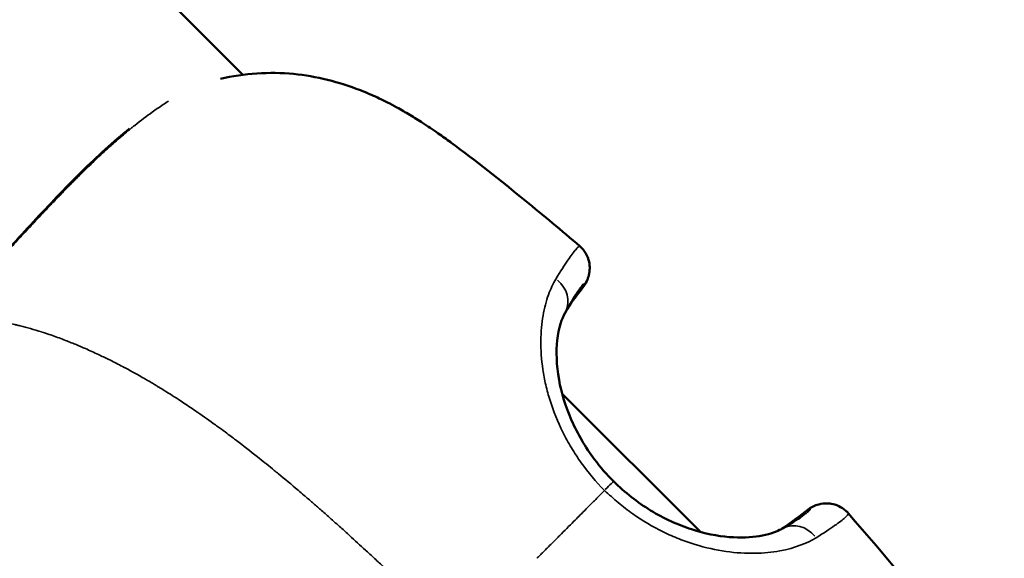
# Model space of a CAD drawing. Units: millimetres. Extents: x -53 to 14867, y 0 to 15258.
# Drawn here: x 6789 to 6842, y 6800 to 6829 of the extents above; entities that cross this region are included whole.
import ezdxf

# ---------------------------------------------------------------- set-up
doc = ezdxf.new("R2010")
doc.units = ezdxf.units.MM
doc.header["$MEASUREMENT"] = 0
doc.layers.add('MD_Visible', color=7, linetype='Continuous', lineweight=50)
doc.layers.add('MD_Visible Narrow', color=7, linetype='Continuous', lineweight=35)
doc.styles.get("Standard").update_dxf_attribs({"font": 'square721_bt_roman.ttf'})
doc.dimstyles.new('asd', dxfattribs={"dimtxt": 300, "dimasz": 100, "dimexe": 1.25, "dimexo": 0.625, "dimgap": 80, "dimtad": 1, "dimdec": 0, "dimlfac": 0.1, "dimrnd": 5, "dimtxsty": 'Standard', "dimcen": 0, "dimclrd": 256, "dimclre": 256, "dimadec": 0, "dimazin": 0, "dimtfac": 1, "dimtdec": 0, "dimtix": 1, "dimtmove": 2, "dimatfit": 3, "dimfxl": 1, "dimarcsym": 0})

# ---------------------------------------------------------------- blocks, each defined once
blk = doc.blocks.new('CustomObjectsInViewport6_0')
at = {"layer": 'MD_Visible'}
for p, q in [((5714.989, 5766.228), (5621.82, 5859.396)), ((5739.379, 5741.838), (5732.009, 5749.208)), ((5740.356, 5740.861), (5740.356, 5740.861))]:
    blk.add_line(p, q, dxfattribs=at)
at = {"layer": 'MD_Visible', "extrusion": (0, 0, -1)}
for centre, start, end in [((-5731.954, 5755.847), 200.8055, 217.1315), ((-5746.023, 5741.841), 52.6527, 71.0737)]:
    blk.add_arc(centre, 1.5, start, end, dxfattribs=at)
at = {"layer": 'MD_Visible'}
for points, knots in [([(5713.791, 5766.019), (5715.067, 5766.305), (5716.398, 5766.395), (5718.906, 5766.154), (5720.111, 5765.849), (5721.251, 5765.402)], [0.0384488, 0.0384488, 0.0384488, 0.0384488, 0.4339408, 0.4339408, 0.8044774, 0.8044774, 0.8044774, 0.8044774]), ([(5726.071, 5762.624), (5726.069, 5762.625), (5726.068, 5762.626), (5725.846, 5762.788), (5725.624, 5762.947), (5725.26, 5763.201), (5725.12, 5763.297), (5724.843, 5763.483), (5724.706, 5763.573), (5724.344, 5763.808), (5724.117, 5763.949), (5723.659, 5764.225), (5723.426, 5764.359), (5723.026, 5764.579), (5722.859, 5764.667), (5722.549, 5764.825), (5722.406, 5764.896), (5721.985, 5765.096), (5721.704, 5765.22), (5721.363, 5765.359), (5721.307, 5765.381), (5721.251, 5765.403)], [0.008900796, 0.008900796, 0.008900796, 0.008900796, 0.008905649, 0.008905649, 0.00972805, 0.00972805, 0.010241028, 0.010241028, 0.01073724, 0.01073724, 0.011546771, 0.011546771, 0.012362111, 0.012362111, 0.012937769, 0.012937769, 0.013421549, 0.013421549, 0.014356848, 0.014356848, 0.014537961, 0.014537961, 0.014537961, 0.014537961]), ([(5698.652, 5752.699), (5698.71, 5752.762), (5698.769, 5752.827), (5699.011, 5753.092), (5699.205, 5753.305), (5700.006, 5754.186), (5700.701, 5754.951), (5702.188, 5756.591), (5702.999, 5757.488), (5704.649, 5759.269), (5705.508, 5760.173), (5707.221, 5761.867), (5708.098, 5762.671), (5708.939, 5763.356)], [0, 0, 0, 0, 0.041143, 0.041143, 0.164742, 0.164742, 0.526938, 0.526938, 0.89251, 0.89251, 1.258431, 1.258431, 1.632615, 1.632615, 1.632615, 1.632615]), ([(5726.071, 5762.624), (5727.429, 5761.631), (5728.708, 5760.604), (5731.008, 5758.726), (5731.982, 5757.912), (5732.949, 5757.082)], [0, 0, 0, 0, 0.5369952, 0.5369952, 0.9235597, 0.9235597, 0.9235597, 0.9235597]), ([(5732.949, 5757.082), (5733.079, 5756.971), (5733.189, 5756.837), (5733.355, 5756.552), (5733.411, 5756.397), (5733.471, 5756.119), (5733.479, 5755.992), (5733.474, 5755.795), (5733.464, 5755.719), (5733.439, 5755.579), (5733.424, 5755.521), (5733.391, 5755.407), (5733.373, 5755.358), (5733.356, 5755.314)], [0, 0, 0, 0, 0.053826, 0.053826, 0.1071194, 0.1071194, 0.1566236, 0.1566236, 0.2012401, 0.2012401, 0.2581614, 0.2581614, 0.3337948, 0.3337948, 0.3337948, 0.3337948]), ([(5733.145, 5754.935), (5733.17, 5754.996), (5733.181, 5755.036), (5733.175, 5755.049), (5733.174, 5755.053), (5733.171, 5755.054), (5733.166, 5755.054), (5733.157, 5755.052), (5733.14, 5755.04), (5733.116, 5755.015), (5733.115, 5755.014), (5733.115, 5755.014), (5733.115, 5755.014), (5733.094, 5754.992), (5733.067, 5754.96), (5733.034, 5754.918), (5733.029, 5754.911), (5733.023, 5754.904), (5733.018, 5754.897), (5733.017, 5754.896), (5733.017, 5754.896), (5733.017, 5754.895), (5732.98, 5754.847), (5732.938, 5754.788), (5732.889, 5754.717)], [0.004307647, 0.004307647, 0.004307647, 0.004307647, 0.006782813, 0.006782813, 0.006782813, 0.007445763, 0.007445763, 0.007445763, 0.009000171, 0.009000171, 0.009000171, 0.00901348, 0.00901348, 0.00901348, 0.010351845, 0.010351845, 0.010351845, 0.010564346, 0.010564346, 0.010564346, 0.010580106, 0.010580106, 0.010580106, 0.011970873, 0.011970873, 0.011970873, 0.011970873]), ([(5732.162, 5753.52), (5732.004, 5753.238), (5731.822, 5752.744), (5731.683, 5751.477), (5731.697, 5750.748), (5731.964, 5749.27), (5732.187, 5748.521), (5732.825, 5747.077), (5733.24, 5746.363), (5734.041, 5745.297), (5734.381, 5744.905), (5734.747, 5744.541)], [0, 0, 0, 0, 0.358777, 0.358777, 0.65966, 0.65966, 0.918425, 0.918425, 1.167284, 1.167284, 1.321958, 1.321958, 1.321958, 1.321958]), ([(5734.747, 5744.541), (5735.344, 5743.946), (5736.022, 5743.416), (5737.431, 5742.554), (5738.181, 5742.214), (5739.604, 5741.751), (5740.295, 5741.618), (5741.521, 5741.516), (5742.07, 5741.545), (5742.986, 5741.694), (5743.348, 5741.821), (5743.637, 5741.965), (5743.677, 5741.986), (5743.714, 5742.008)], [0, 0, 0, 0, 0.25301, 0.25301, 0.508509, 0.508509, 0.75839, 0.75839, 1.008594, 1.008594, 1.27506, 1.27506, 1.323005, 1.323005, 1.323005, 1.323005]), ([(5745.537, 5743.26), (5745.624, 5743.29), (5745.722, 5743.327), (5745.985, 5743.357), (5746.056, 5743.361), (5746.201, 5743.359), (5746.272, 5743.353), (5746.473, 5743.322), (5746.613, 5743.282), (5746.883, 5743.158), (5747.015, 5743.073), (5747.176, 5742.927), (5747.219, 5742.883), (5747.26, 5742.836)], [0, 0, 0, 0, 0.1346993, 0.1346993, 0.1743855, 0.1743855, 0.2050339, 0.2050339, 0.2561032, 0.2561032, 0.3066722, 0.3066722, 0.326649, 0.326649, 0.326649, 0.326649])]:
    blk.add_open_spline(points, degree=3, knots=knots, dxfattribs=at)
for points in [[(5732.888, 5754.716), (5732.741, 5754.502), (5732.49, 5754.106), (5732.162, 5753.52)], [(5733.15, 5754.941), (5732.897, 5754.607), (5732.646, 5754.27), (5732.398, 5753.932)], [(5732.889, 5754.717), (5732.888, 5754.716), (5732.888, 5754.716), (5732.888, 5754.716)], [(5732.259, 5753.742), (5732.259, 5753.742), (5732.259, 5753.742), (5732.259, 5753.741)], [(5743.834, 5742.076), (5744.263, 5742.391), (5744.69, 5742.71), (5745.113, 5743.033)], [(5743.714, 5742.008), (5744.197, 5742.284), (5744.547, 5742.506), (5744.769, 5742.658)], [(5747.26, 5742.836), (5749.26, 5740.525), (5751.139, 5738.282), (5752.863, 5735.939)], [(5741.901, 5740.703), (5741.901, 5740.703), (5741.901, 5740.703), (5741.901, 5740.703)]]:
    blk.add_open_spline(points, degree=3, dxfattribs=at)
at = {"layer": 'MD_Visible Narrow'}
for centre, major_axis, ratio, start_param, end_param in [((5730.854, 5754.253), (1.309, -0.733), 0.901916, 0.072314, 1.373961), ((5731.954, 5755.847), (-1.402, 0.533), 0.997355, 2.865402, 3.127039), ((5730.854, 5754.253), (1.309, -0.733), 0.901916, 6.282886, 6.283185), ((5746.023, 5741.841), (-0.487, 1.419), 0.997261, 0.016427, 0.311714)]:
    blk.add_ellipse(centre, major_axis=major_axis, ratio=ratio, start_param=start_param, end_param=end_param, dxfattribs=at)
at = {"layer": 'MD_Visible Narrow', "extrusion": (0, 0, -1)}
for centre, major_axis, ratio, start_param, end_param in [((5781.239, 5722.983), (48.969, 49.001), 0.828387, 4.529918, 4.546231), ((5731.954, 5755.847), (1.196, -0.905), 0.235837, 0.001072, 0.020368), ((5781.239, 5722.983), (48.969, 49.001), 0.828387, 4.525576, 4.525579), ((5733.688, 5743.478), (1.059, 1.063), 0.002145, 0.050103, 0.95005), ((5746.023, 5741.841), (0.91, -1.192), 0.23544, 3.118291, 3.140366), ((5712.945, 5790.971), (48.902, 49.067), 0.828392, 1.735139, 1.755859), ((5744.461, 5740.707), (-0.747, 1.301), 0.902264, 0.072652, 1.380385), ((5712.945, 5790.971), (48.902, 49.067), 0.828392, 1.791491, 1.791492)]:
    blk.add_ellipse(centre, major_axis=major_axis, ratio=ratio, start_param=start_param, end_param=end_param, dxfattribs=at)
at = {"layer": 'MD_Visible Narrow'}
for points, knots in [([(5711.031, 5764.824), (5710.84, 5764.703), (5710.646, 5764.575), (5710.449, 5764.439), (5710.351, 5764.372), (5710.252, 5764.302), (5710.153, 5764.231), (5709.852, 5764.015), (5709.545, 5763.781), (5709.231, 5763.529), (5709.209, 5763.512), (5709.188, 5763.495), (5709.167, 5763.478), (5709.12, 5763.44), (5709.072, 5763.401), (5709.025, 5763.363), (5708.972, 5763.32), (5708.919, 5763.276), (5708.866, 5763.232), (5708.758, 5763.142), (5708.649, 5763.05), (5708.54, 5762.957), (5708.512, 5762.933), (5708.484, 5762.909), (5708.456, 5762.885), (5708.449, 5762.879), (5708.442, 5762.873), (5708.435, 5762.867), (5708.312, 5762.762), (5708.19, 5762.655), (5708.068, 5762.546), (5708.007, 5762.492), (5707.946, 5762.437), (5707.885, 5762.382), (5707.825, 5762.328), (5707.764, 5762.273), (5707.704, 5762.219), (5707.67, 5762.188), (5707.636, 5762.156), (5707.602, 5762.125), (5707.352, 5761.895), (5707.101, 5761.658), (5706.848, 5761.414), (5706.81, 5761.378), (5706.772, 5761.341), (5706.734, 5761.303), (5706.695, 5761.266), (5706.655, 5761.228), (5706.616, 5761.189), (5706.593, 5761.167), (5706.57, 5761.144), (5706.547, 5761.122), (5706.544, 5761.119), (5706.541, 5761.115), (5706.538, 5761.112), (5706.388, 5760.965), (5706.237, 5760.815), (5706.086, 5760.664), (5705.929, 5760.507), (5705.772, 5760.348), (5705.616, 5760.189), (5705.6, 5760.173), (5705.584, 5760.156), (5705.568, 5760.14), (5705.501, 5760.071), (5705.435, 5760.003), (5705.368, 5759.935), (5705.36, 5759.926), (5705.352, 5759.918), (5705.344, 5759.91), (5705.184, 5759.744), (5705.023, 5759.578), (5704.864, 5759.411), (5704.819, 5759.364), (5704.775, 5759.318), (5704.731, 5759.271), (5704.626, 5759.162), (5704.522, 5759.052), (5704.418, 5758.942), (5704.354, 5758.875), (5704.29, 5758.807), (5704.226, 5758.739), (5704.099, 5758.603), (5703.971, 5758.467), (5703.844, 5758.331), (5703.836, 5758.322), (5703.827, 5758.313), (5703.819, 5758.304), (5703.767, 5758.249), (5703.716, 5758.194), (5703.665, 5758.139), (5703.539, 5758.003), (5703.412, 5757.867), (5703.286, 5757.731), (5703.227, 5757.667), (5703.169, 5757.604), (5703.11, 5757.541), (5703.066, 5757.493), (5703.021, 5757.444), (5702.977, 5757.397), (5702.862, 5757.272), (5702.748, 5757.148), (5702.635, 5757.025), (5702.486, 5756.864), (5702.339, 5756.704), (5702.194, 5756.546), (5702.145, 5756.493), (5702.097, 5756.441), (5702.049, 5756.388), (5701.797, 5756.113), (5701.549, 5755.844), (5701.307, 5755.58), (5701.298, 5755.571), (5701.289, 5755.561), (5701.281, 5755.552), (5701.241, 5755.509), (5701.202, 5755.466), (5701.163, 5755.424), (5701.126, 5755.384), (5701.089, 5755.344), (5701.052, 5755.304), (5700.936, 5755.177), (5700.82, 5755.051), (5700.707, 5754.928), (5700.695, 5754.915), (5700.682, 5754.901), (5700.67, 5754.888), (5700.639, 5754.855), (5700.609, 5754.822), (5700.579, 5754.789), (5700.55, 5754.758), (5700.522, 5754.728), (5700.494, 5754.697), (5700.409, 5754.604), (5700.324, 5754.512), (5700.241, 5754.422), (5700.228, 5754.407), (5700.214, 5754.393), (5700.201, 5754.378), (5700.177, 5754.352), (5700.154, 5754.327), (5700.13, 5754.301), (5699.983, 5754.14), (5699.839, 5753.984), (5699.7, 5753.832), (5699.69, 5753.822), (5699.681, 5753.812), (5699.672, 5753.801), (5699.581, 5753.702), (5699.492, 5753.605), (5699.405, 5753.51), (5699.383, 5753.486), (5699.361, 5753.463), (5699.34, 5753.439), (5699.329, 5753.427), (5699.318, 5753.415), (5699.307, 5753.403), (5699.245, 5753.336), (5699.184, 5753.269), (5699.124, 5753.204), (5699.101, 5753.178), (5699.077, 5753.152), (5699.054, 5753.127), (5698.996, 5753.064), (5698.939, 5753.001), (5698.883, 5752.94), (5698.859, 5752.913), (5698.834, 5752.886), (5698.81, 5752.86), (5698.776, 5752.823), (5698.742, 5752.786), (5698.709, 5752.749), (5698.669, 5752.705), (5698.63, 5752.663), (5698.591, 5752.62), (5698.586, 5752.615), (5698.582, 5752.61), (5698.577, 5752.605)], [0.0077744, 0.0077744, 0.0077744, 0.0077744, 0.00870784, 0.00870784, 0.00870784, 0.0091723, 0.0091723, 0.0091723, 0.01058164, 0.01058164, 0.01058164, 0.01067643, 0.01067643, 0.01067643, 0.01088838, 0.01088838, 0.01088838, 0.01112203, 0.01112203, 0.01112203, 0.01160075, 0.01160075, 0.01160075, 0.01172291, 0.01172291, 0.01172291, 0.01175467, 0.01175467, 0.01175467, 0.01229039, 0.01229039, 0.01229039, 0.01255745, 0.01255745, 0.01255745, 0.01282011, 0.01282011, 0.01282011, 0.01296861, 0.01296861, 0.01296861, 0.0140611, 0.0140611, 0.0140611, 0.01422653, 0.01422653, 0.01422653, 0.01439525, 0.01439525, 0.01439525, 0.01449429, 0.01449429, 0.01449429, 0.01450841, 0.01450841, 0.01450841, 0.01515481, 0.01515481, 0.01515481, 0.01582619, 0.01582619, 0.01582619, 0.01589561, 0.01589561, 0.01589561, 0.01618328, 0.01618328, 0.01618328, 0.01621764, 0.01621764, 0.01621764, 0.01691471, 0.01691471, 0.01691471, 0.01710831, 0.01710831, 0.01710831, 0.01756468, 0.01756468, 0.01756468, 0.01784604, 0.01784604, 0.01784604, 0.01840899, 0.01840899, 0.01840899, 0.01844625, 0.01844625, 0.01844625, 0.01867354, 0.01867354, 0.01867354, 0.01923376, 0.01923376, 0.01923376, 0.01949564, 0.01949564, 0.01949564, 0.01969594, 0.01969594, 0.01969594, 0.0202172, 0.0202172, 0.0202172, 0.02090284, 0.02090284, 0.02090284, 0.02113176, 0.02113176, 0.02113176, 0.02233295, 0.02233295, 0.02233295, 0.02237633, 0.02237633, 0.02237633, 0.02257191, 0.02257191, 0.02257191, 0.02275661, 0.02275661, 0.02275661, 0.02334229, 0.02334229, 0.02334229, 0.02340645, 0.02340645, 0.02340645, 0.02356529, 0.02356529, 0.02356529, 0.02371362, 0.02371362, 0.02371362, 0.02416806, 0.02416806, 0.02416806, 0.02424099, 0.02424099, 0.02424099, 0.02437167, 0.02437167, 0.02437167, 0.02518885, 0.02518885, 0.02518885, 0.02524425, 0.02524425, 0.02524425, 0.02577802, 0.02577802, 0.02577802, 0.02591007, 0.02591007, 0.02591007, 0.02597911, 0.02597911, 0.02597911, 0.02636095, 0.02636095, 0.02636095, 0.02651057, 0.02651057, 0.02651057, 0.02688224, 0.02688224, 0.02688224, 0.02704485, 0.02704485, 0.02704485, 0.02727442, 0.02727442, 0.02727442, 0.02754603, 0.02754603, 0.02754603, 0.02757914, 0.02757914, 0.02757914, 0.02757914]), ([(5731.672, 5755.333), (5731.923, 5755.751), (5732.135, 5756.08), (5732.486, 5756.592), (5732.625, 5756.775), (5732.779, 5756.958), (5732.822, 5757.003), (5732.889, 5757.065), (5732.914, 5757.081), (5732.938, 5757.087), (5732.945, 5757.086), (5732.949, 5757.082)], [0, 0, 0, 0, 0.00334372, 0.00334372, 0.00668744, 0.00668744, 0.00835931, 0.00835931, 0.01003117, 0.01003117, 0.01084793, 0.01084793, 0.01084793, 0.01084793]), ([(5734.263, 5744.049), (5733.811, 5744.525), (5733.395, 5745.016), (5732.837, 5745.793), (5732.662, 5746.059), (5732.334, 5746.604), (5732.181, 5746.884), (5731.765, 5747.72), (5731.54, 5748.282), (5731.275, 5749.126), (5731.198, 5749.409), (5731.07, 5749.965), (5731.019, 5750.238), (5730.899, 5751.04), (5730.865, 5751.552), (5730.874, 5752.524), (5730.917, 5752.973), (5731.023, 5753.585), (5731.065, 5753.779), (5731.162, 5754.147), (5731.216, 5754.322), (5731.393, 5754.811), (5731.527, 5755.093), (5731.672, 5755.333)], [0.00000087, 0.00000087, 0.00000087, 0.00000087, 0.00193047, 0.00193047, 0.00289571, 0.00289571, 0.00386094, 0.00386094, 0.00579142, 0.00579142, 0.00675665, 0.00675665, 0.00772189, 0.00772189, 0.00965236, 0.00965236, 0.01158283, 0.01158283, 0.01254807, 0.01254807, 0.0135133, 0.0135133, 0.01544377, 0.01544377, 0.01544377, 0.01544377]), ([(5698.277, 5752.199), (5698.292, 5752.213), (5698.307, 5752.227), (5698.322, 5752.242), (5698.344, 5752.263), (5698.368, 5752.285), (5698.392, 5752.308), (5698.399, 5752.315), (5698.407, 5752.322), (5698.414, 5752.329), (5698.418, 5752.332), (5698.422, 5752.336), (5698.425, 5752.339), (5698.447, 5752.359), (5698.469, 5752.379), (5698.492, 5752.4), (5698.499, 5752.407), (5698.506, 5752.414), (5698.514, 5752.421), (5698.53, 5752.435), (5698.546, 5752.45), (5698.562, 5752.464), (5698.574, 5752.475), (5698.587, 5752.485), (5698.599, 5752.496), (5698.601, 5752.498), (5698.602, 5752.499), (5698.604, 5752.501), (5698.608, 5752.504), (5698.608, 5752.504), (5698.61, 5752.506), (5698.636, 5752.528), (5698.662, 5752.549), (5698.687, 5752.57), (5698.691, 5752.573), (5698.695, 5752.576), (5698.699, 5752.579), (5698.701, 5752.581), (5698.704, 5752.583), (5698.706, 5752.585), (5698.736, 5752.609), (5698.766, 5752.632), (5698.795, 5752.655), (5698.796, 5752.655), (5698.797, 5752.656), (5698.798, 5752.657), (5698.8, 5752.658), (5698.801, 5752.659), (5698.802, 5752.66), (5698.834, 5752.683), (5698.867, 5752.706), (5698.899, 5752.728), (5698.915, 5752.739), (5698.932, 5752.75), (5698.948, 5752.761), (5698.965, 5752.771), (5698.981, 5752.782), (5698.998, 5752.792), (5699.031, 5752.812), (5699.065, 5752.832), (5699.099, 5752.85), (5699.119, 5752.861), (5699.14, 5752.872), (5699.161, 5752.883), (5699.17, 5752.887), (5699.179, 5752.892), (5699.188, 5752.896), (5699.196, 5752.9), (5699.204, 5752.904), (5699.212, 5752.908), (5699.245, 5752.924), (5699.278, 5752.938), (5699.311, 5752.952), (5699.338, 5752.964), (5699.366, 5752.975), (5699.393, 5752.985), (5699.419, 5752.995), (5699.446, 5753.004), (5699.473, 5753.014), (5699.494, 5753.021), (5699.515, 5753.028), (5699.537, 5753.035), (5699.564, 5753.043), (5699.592, 5753.051), (5699.619, 5753.059), (5699.642, 5753.065), (5699.666, 5753.071), (5699.689, 5753.077), (5699.72, 5753.085), (5699.751, 5753.092), (5699.783, 5753.098), (5699.844, 5753.112), (5699.908, 5753.123), (5699.973, 5753.133), (5699.998, 5753.137), (5700.023, 5753.141), (5700.049, 5753.144), (5700.077, 5753.148), (5700.104, 5753.151), (5700.133, 5753.155), (5700.171, 5753.159), (5700.21, 5753.163), (5700.249, 5753.166), (5700.278, 5753.168), (5700.306, 5753.17), (5700.335, 5753.172), (5700.345, 5753.173), (5700.355, 5753.174), (5700.365, 5753.174), (5700.533, 5753.184), (5700.71, 5753.186), (5700.897, 5753.18), (5700.921, 5753.179), (5700.945, 5753.178), (5700.969, 5753.177), (5701.105, 5753.171), (5701.246, 5753.16), (5701.392, 5753.146), (5701.487, 5753.137), (5701.585, 5753.125), (5701.684, 5753.112), (5701.707, 5753.109), (5701.73, 5753.106), (5701.753, 5753.103), (5701.815, 5753.094), (5701.877, 5753.085), (5701.94, 5753.075), (5701.98, 5753.069), (5702.018, 5753.063), (5702.057, 5753.056), (5702.081, 5753.053), (5702.105, 5753.048), (5702.128, 5753.044), (5702.229, 5753.027), (5702.332, 5753.008), (5702.436, 5752.987), (5702.45, 5752.984), (5702.464, 5752.982), (5702.478, 5752.979), (5702.597, 5752.955), (5702.718, 5752.928), (5702.841, 5752.9), (5702.866, 5752.895), (5702.89, 5752.889), (5702.915, 5752.883), (5702.984, 5752.867), (5703.054, 5752.85), (5703.125, 5752.833), (5703.3, 5752.789), (5703.48, 5752.741), (5703.663, 5752.689), (5703.859, 5752.633), (5704.06, 5752.573), (5704.264, 5752.507), (5704.267, 5752.506), (5704.27, 5752.505), (5704.274, 5752.504), (5704.401, 5752.463), (5704.53, 5752.421), (5704.66, 5752.376), (5704.893, 5752.297), (5705.13, 5752.211), (5705.372, 5752.12), (5705.579, 5752.041), (5705.788, 5751.959), (5706.001, 5751.871), (5706.035, 5751.858), (5706.068, 5751.844), (5706.102, 5751.83), (5706.148, 5751.811), (5706.193, 5751.792), (5706.238, 5751.773), (5706.28, 5751.755), (5706.322, 5751.737), (5706.364, 5751.719), (5706.441, 5751.686), (5706.519, 5751.653), (5706.597, 5751.619), (5706.826, 5751.518), (5707.057, 5751.413), (5707.291, 5751.304), (5707.335, 5751.283), (5707.379, 5751.262), (5707.423, 5751.241), (5707.613, 5751.151), (5707.804, 5751.058), (5707.997, 5750.961), (5708.105, 5750.907), (5708.214, 5750.852), (5708.322, 5750.795), (5708.435, 5750.737), (5708.548, 5750.678), (5708.662, 5750.618), (5708.671, 5750.613), (5708.681, 5750.608), (5708.69, 5750.603), (5708.734, 5750.58), (5708.777, 5750.556), (5708.821, 5750.533), (5709.003, 5750.435), (5709.187, 5750.334), (5709.371, 5750.231), (5709.486, 5750.167), (5709.601, 5750.101), (5709.716, 5750.035), (5709.774, 5750.002), (5709.832, 5749.968), (5709.89, 5749.935), (5709.924, 5749.915), (5709.959, 5749.894), (5709.994, 5749.874), (5710.014, 5749.862), (5710.031, 5749.852), (5710.047, 5749.842), (5710.125, 5749.797), (5710.204, 5749.75), (5710.282, 5749.703), (5710.337, 5749.67), (5710.391, 5749.638), (5710.445, 5749.605), (5710.543, 5749.545), (5710.641, 5749.485), (5710.74, 5749.425), (5710.869, 5749.345), (5710.999, 5749.264), (5711.128, 5749.181), (5711.263, 5749.096), (5711.397, 5749.01), (5711.532, 5748.922), (5711.638, 5748.853), (5711.745, 5748.783), (5711.851, 5748.713), (5712.086, 5748.557), (5712.322, 5748.397), (5712.559, 5748.234), (5712.567, 5748.229), (5712.574, 5748.223), (5712.582, 5748.218), (5712.898, 5748), (5713.215, 5747.775), (5713.532, 5747.545), (5713.605, 5747.492), (5713.679, 5747.439), (5713.752, 5747.386), (5713.88, 5747.292), (5714.008, 5747.197), (5714.137, 5747.101), (5714.239, 5747.025), (5714.342, 5746.948), (5714.444, 5746.871), (5714.51, 5746.821), (5714.576, 5746.771), (5714.643, 5746.721), (5715.019, 5746.435), (5715.396, 5746.141), (5715.776, 5745.839), (5716.037, 5745.632), (5716.299, 5745.421), (5716.562, 5745.206), (5716.595, 5745.179), (5716.628, 5745.152), (5716.661, 5745.125), (5716.734, 5745.065), (5716.808, 5745.004), (5716.882, 5744.943), (5717.231, 5744.656), (5717.58, 5744.363), (5717.932, 5744.063), (5718.038, 5743.973), (5718.145, 5743.882), (5718.251, 5743.791), (5718.402, 5743.662), (5718.553, 5743.532), (5718.704, 5743.401), (5718.844, 5743.279), (5718.985, 5743.157), (5719.126, 5743.033), (5719.287, 5742.891), (5719.448, 5742.749), (5719.61, 5742.605), (5719.615, 5742.6), (5719.62, 5742.596), (5719.625, 5742.591), (5719.819, 5742.419), (5720.014, 5742.245), (5720.209, 5742.069), (5720.366, 5741.928), (5720.523, 5741.786), (5720.68, 5741.642), (5720.962, 5741.387), (5721.245, 5741.128), (5721.53, 5740.866), (5721.541, 5740.856), (5721.551, 5740.846), (5721.562, 5740.837), (5721.733, 5740.679), (5721.905, 5740.521), (5722.077, 5740.361), (5722.158, 5740.287), (5722.238, 5740.213), (5722.319, 5740.138), (5722.423, 5740.042), (5722.527, 5739.946), (5722.631, 5739.849), (5722.681, 5739.803), (5722.731, 5739.757), (5722.782, 5739.71), (5722.852, 5739.645), (5722.922, 5739.58), (5722.992, 5739.515), (5723.031, 5739.479), (5723.071, 5739.442), (5723.11, 5739.405), (5723.154, 5739.365), (5723.198, 5739.324), (5723.241, 5739.284), (5723.261, 5739.265), (5723.281, 5739.247), (5723.301, 5739.228), (5723.511, 5739.033), (5723.723, 5738.836), (5723.936, 5738.637), (5723.96, 5738.615), (5723.984, 5738.592), (5724.009, 5738.569), (5724.091, 5738.492), (5724.173, 5738.415), (5724.256, 5738.338), (5724.277, 5738.318), (5724.297, 5738.299), (5724.318, 5738.279), (5724.339, 5738.26), (5724.36, 5738.24), (5724.381, 5738.22), (5724.446, 5738.159), (5724.512, 5738.097), (5724.578, 5738.035), (5724.769, 5737.855), (5724.96, 5737.674), (5725.151, 5737.492), (5725.181, 5737.464), (5725.211, 5737.435), (5725.24, 5737.407), (5725.293, 5737.357), (5725.346, 5737.306), (5725.398, 5737.256), (5725.593, 5737.069), (5725.788, 5736.881), (5725.981, 5736.692), (5726.136, 5736.541), (5726.29, 5736.39), (5726.443, 5736.238), (5726.451, 5736.229), (5726.46, 5736.221), (5726.468, 5736.212)], [0.0473744, 0.0473744, 0.0473744, 0.0473744, 0.0497869, 0.0497869, 0.0497869, 0.0532422, 0.0532422, 0.0532422, 0.0543207, 0.0543207, 0.0543207, 0.0548168, 0.0548168, 0.0548168, 0.0577896, 0.0577896, 0.0577896, 0.0587553, 0.0587553, 0.0587553, 0.0607784, 0.0607784, 0.0607784, 0.0622591, 0.0622591, 0.0622591, 0.0624741, 0.0624741, 0.0624741, 0.0629214, 0.0629214, 0.0629214, 0.0688267, 0.0688267, 0.0688267, 0.0697015, 0.0697015, 0.0697015, 0.0702752, 0.0702752, 0.0702752, 0.0771439, 0.0771439, 0.0771439, 0.077375, 0.077375, 0.077375, 0.0776553, 0.0776553, 0.0776553, 0.0851032, 0.0851032, 0.0851032, 0.0888591, 0.0888591, 0.0888591, 0.0926376, 0.0926376, 0.0926376, 0.100267, 0.100267, 0.100267, 0.1048669, 0.1048669, 0.1048669, 0.1069135, 0.1069135, 0.1069135, 0.1086976, 0.1086976, 0.1086976, 0.1158502, 0.1158502, 0.1158502, 0.1217983, 0.1217983, 0.1217983, 0.1272645, 0.1272645, 0.1272645, 0.1314752, 0.1314752, 0.1314752, 0.136683, 0.136683, 0.136683, 0.1410259, 0.1410259, 0.1410259, 0.1466662, 0.1466662, 0.1466662, 0.1576826, 0.1576826, 0.1576826, 0.1619075, 0.1619075, 0.1619075, 0.1664526, 0.1664526, 0.1664526, 0.172645, 0.172645, 0.172645, 0.1770924, 0.1770924, 0.1770924, 0.1786023, 0.1786023, 0.1786023, 0.204243, 0.204243, 0.204243, 0.2075249, 0.2075249, 0.2075249, 0.2259917, 0.2259917, 0.2259917, 0.2380834, 0.2380834, 0.2380834, 0.2408765, 0.2408765, 0.2408765, 0.2483188, 0.2483188, 0.2483188, 0.2529468, 0.2529468, 0.2529468, 0.2557612, 0.2557612, 0.2557612, 0.2676755, 0.2676755, 0.2676755, 0.2692616, 0.2692616, 0.2692616, 0.2828386, 0.2828386, 0.2828386, 0.2855308, 0.2855308, 0.2855308, 0.2930995, 0.2930995, 0.2930995, 0.3119637, 0.3119637, 0.3119637, 0.3321548, 0.3321548, 0.3321548, 0.3324867, 0.3324867, 0.3324867, 0.3450699, 0.3450699, 0.3450699, 0.3676036, 0.3676036, 0.3676036, 0.3868526, 0.3868526, 0.3868526, 0.3899006, 0.3899006, 0.3899006, 0.3939725, 0.3939725, 0.3939725, 0.3977139, 0.3977139, 0.3977139, 0.404609, 0.404609, 0.404609, 0.4247956, 0.4247956, 0.4247956, 0.4285836, 0.4285836, 0.4285836, 0.4448554, 0.4448554, 0.4448554, 0.4539539, 0.4539539, 0.4539539, 0.463357, 0.463357, 0.463357, 0.4641481, 0.4641481, 0.4641481, 0.4677335, 0.4677335, 0.4677335, 0.4827541, 0.4827541, 0.4827541, 0.492057, 0.492057, 0.492057, 0.4967085, 0.4967085, 0.4967085, 0.4994966, 0.4994966, 0.4994966, 0.5011375, 0.5011375, 0.5011375, 0.5088024, 0.5088024, 0.5088024, 0.514106, 0.514106, 0.514106, 0.5236872, 0.5236872, 0.5236872, 0.5363005, 0.5363005, 0.5363005, 0.5493619, 0.5493619, 0.5493619, 0.5596609, 0.5596609, 0.5596609, 0.5824684, 0.5824684, 0.5824684, 0.5832263, 0.5832263, 0.5832263, 0.6137049, 0.6137049, 0.6137049, 0.6207155, 0.6207155, 0.6207155, 0.6330052, 0.6330052, 0.6330052, 0.6427654, 0.6427654, 0.6427654, 0.6490612, 0.6490612, 0.6490612, 0.6848569, 0.6848569, 0.6848569, 0.7094864, 0.7094864, 0.7094864, 0.7125777, 0.7125777, 0.7125777, 0.7194959, 0.7194959, 0.7194959, 0.7520246, 0.7520246, 0.7520246, 0.7618436, 0.7618436, 0.7618436, 0.7757105, 0.7757105, 0.7757105, 0.7885841, 0.7885841, 0.7885841, 0.8032938, 0.8032938, 0.8032938, 0.8037606, 0.8037606, 0.8037606, 0.8213827, 0.8213827, 0.8213827, 0.8355227, 0.8355227, 0.8355227, 0.860734, 0.860734, 0.860734, 0.8616629, 0.8616629, 0.8616629, 0.8767609, 0.8767609, 0.8767609, 0.8837727, 0.8837727, 0.8837727, 0.8927879, 0.8927879, 0.8927879, 0.8971028, 0.8971028, 0.8971028, 0.9031119, 0.9031119, 0.9031119, 0.9064856, 0.9064856, 0.9064856, 0.9102117, 0.9102117, 0.9102117, 0.911906, 0.911906, 0.911906, 0.9297423, 0.9297423, 0.9297423, 0.9317746, 0.9317746, 0.9317746, 0.9386604, 0.9386604, 0.9386604, 0.9403868, 0.9403868, 0.9403868, 0.9421345, 0.9421345, 0.9421345, 0.9475785, 0.9475785, 0.9475785, 0.9634114, 0.9634114, 0.9634114, 0.9658575, 0.9658575, 0.9658575, 0.9702304, 0.9702304, 0.9702304, 0.986382, 0.986382, 0.986382, 0.9992795, 0.9992795, 0.9992795, 1, 1, 1, 1]), ([(5734.263, 5744.049), (5734.087, 5743.871), (5733.908, 5743.69), (5733.726, 5743.507), (5733.671, 5743.452), (5733.616, 5743.397), (5733.561, 5743.341), (5733.548, 5743.328), (5733.535, 5743.315), (5733.522, 5743.302), (5733.316, 5743.094), (5733.106, 5742.883), (5732.892, 5742.668), (5732.807, 5742.582), (5732.721, 5742.496), (5732.635, 5742.409), (5732.386, 5742.159), (5732.132, 5741.904), (5731.875, 5741.646), (5731.823, 5741.594), (5731.771, 5741.541), (5731.719, 5741.489), (5731.551, 5741.321), (5731.382, 5741.151), (5731.212, 5740.98), (5731.08, 5740.848), (5730.947, 5740.715), (5730.814, 5740.581), (5730.764, 5740.531), (5730.714, 5740.481), (5730.664, 5740.431)], [0.000003, 0.000003, 0.000003, 0.000003, 0.0794092, 0.0794092, 0.0794092, 0.103183, 0.103183, 0.103183, 0.10881, 0.10881, 0.10881, 0.1978376, 0.1978376, 0.1978376, 0.2334439, 0.2334439, 0.2334439, 0.336174, 0.336174, 0.336174, 0.3568184, 0.3568184, 0.3568184, 0.4231389, 0.4231389, 0.4231389, 0.4742853, 0.4742853, 0.4742853, 0.4933209, 0.4933209, 0.4933209, 0.4933209]), ([(5745.539, 5741.528), (5745.062, 5741.235), (5744.427, 5740.98), (5743.195, 5740.755), (5742.75, 5740.71), (5741.795, 5740.693), (5741.286, 5740.722), (5740.204, 5740.875), (5739.65, 5740.997), (5738.809, 5741.255), (5738.527, 5741.353), (5737.961, 5741.577), (5737.675, 5741.703), (5736.834, 5742.115), (5736.291, 5742.436), (5735.506, 5742.992), (5735.248, 5743.191), (5734.749, 5743.61), (5734.508, 5743.831), (5734.263, 5744.049)], [0, 0, 0, 0, 0.00386443, 0.00386443, 0.00579664, 0.00579664, 0.00772886, 0.00772886, 0.00966107, 0.00966107, 0.01062718, 0.01062718, 0.01159328, 0.01159328, 0.0135255, 0.0135255, 0.0144916, 0.0144916, 0.01545771, 0.01545771, 0.01545771, 0.01545771]), ([(5744.769, 5742.658), (5744.825, 5742.696), (5744.875, 5742.732), (5744.921, 5742.764), (5744.984, 5742.81), (5745.037, 5742.85), (5745.08, 5742.885), (5745.081, 5742.886), (5745.082, 5742.886), (5745.082, 5742.887), (5745.127, 5742.922), (5745.161, 5742.952), (5745.185, 5742.976), (5745.189, 5742.98), (5745.192, 5742.984), (5745.195, 5742.988), (5745.196, 5742.988), (5745.196, 5742.988), (5745.196, 5742.988), (5745.22, 5743.014), (5745.232, 5743.032), (5745.232, 5743.043), (5745.232, 5743.06), (5745.203, 5743.059), (5745.152, 5743.043), (5745.138, 5743.039), (5745.123, 5743.034), (5745.107, 5743.028)], [0.004037743, 0.004037743, 0.004037743, 0.004037743, 0.004956299, 0.004956299, 0.004956299, 0.006247217, 0.006247217, 0.006247217, 0.006262993, 0.006262993, 0.006262993, 0.007602709, 0.007602709, 0.007602709, 0.007815419, 0.007815419, 0.007815419, 0.007828741, 0.007828741, 0.007828741, 0.009384713, 0.009384713, 0.009384713, 0.011872107, 0.011872107, 0.011872107, 0.012525986, 0.012525986, 0.012525986, 0.012525986]), ([(5747.26, 5742.836), (5747.264, 5742.831), (5747.266, 5742.824), (5747.262, 5742.797), (5747.246, 5742.771), (5747.187, 5742.702), (5747.144, 5742.658), (5746.965, 5742.499), (5746.785, 5742.357), (5746.279, 5741.999), (5745.953, 5741.783), (5745.539, 5741.528)], [0.00696386, 0.00696386, 0.00696386, 0.00696386, 0.00777225, 0.00777225, 0.00944242, 0.00944242, 0.01111259, 0.01111259, 0.01445293, 0.01445293, 0.01779327, 0.01779327, 0.01779327, 0.01779327])]:
    blk.add_open_spline(points, degree=3, knots=knots, dxfattribs=at)
blk = doc.blocks.new('*D13')
at = {"lineweight": -2, "transparency": 16777216}
blk.add_line((969.995, 14640.323), (14664.737, 14640.323), dxfattribs=at)
at = {"transparency": 16777216}
for points in [[(969.995, 14673.656), (969.995, 14606.99), (769.995, 14640.323)], [(14664.737, 14673.656), (14664.737, 14606.99), (14864.737, 14640.323)]]:
    blk.add_solid(points, dxfattribs=at)
at = {"layer": 'Defpoints', "color": 0, "transparency": 16777216}
for p in [(14864.737, 14640.323), (14864.737, 7904.751), (769.995, 2586.539)]:
    blk.add_point(p, dxfattribs=at)
at = {"color": 0, "transparency": 16777216, "insert": (7817.366, 14995.158), "char_height": 400, "attachment_point": 5}
blk.add_mtext('1405', dxfattribs=at)
blk = doc.blocks.new('*D14')
at = {"lineweight": -2, "transparency": 16777216}
blk.add_line((564.497, 14254.274), (564.497, 582.36), dxfattribs=at)
at = {"transparency": 16777216}
for points in [[(531.164, 14254.274), (597.831, 14254.274), (564.497, 14454.274)], [(531.164, 582.36), (597.831, 582.36), (564.497, 382.36)]]:
    blk.add_solid(points, dxfattribs=at)
at = {"layer": 'Defpoints', "color": 0, "transparency": 16777216}
for p in [(8251.057, 14454.274), (564.497, 382.36), (2949.177, 382.36)]:
    blk.add_point(p, dxfattribs=at)
at = {"color": 0, "transparency": 16777216, "insert": (209.662, 7418.317), "char_height": 400, "attachment_point": 5, "rotation": 90}
blk.add_mtext('1400', dxfattribs=at)

msp = doc.modelspace()

# ---------------------------------------------------------------- linework, layer by layer
msp.add_open_spline([(1644.7, 7951.667), (1640.314, 7875.063), (1644.819, 7423.229), (1843.551, 6438.611), (3688.78, 6432.574), (2481.362, 4799.864), (1874.463, 3790.836), (366.284, 2824.572), (1069.953, 1613.185), (1550.132, 1156.857), (2007.824, 675.485), (3200.558, 4.957), (4230.34, 1385.834), (4904.065, 2301.217), (5873.703, 2892.21), (6730.32, 2426.067), (7031.139, 1488.399), (7843.06, 1229.624), (8674.432, 1227.862), (9587.756, 1555.237), (10072.789, 3285.796), (9933.22, 6154.241), (12805.546, 6033.677), (14540.441, 6518.073), (14866.905, 7430.82), (14866.903, 8263.868), (14540.478, 9176.289), (12809.453, 9661.765), (9941.28, 9521.938), (10061.763, 12394.34), (9577.376, 14129.227), (8664.627, 14455.693), (7831.579, 14455.69), (6919.164, 14129.269), (6433.649, 12398.222), (6573.853, 9530.262), (3700.176, 9650.024), (1967.473, 9166.872), (1666.635, 8334.793), (1644.7, 7951.667)], degree=3, knots=[0, 0, 0, 0, 229.548235, 1377.598532, 2525.648829, 3937.52695, 5348.00493, 6768.817126, 8299.550855, 8544.653408, 8782.714496, 10313.448226, 11730.261309, 13151.073505, 13951.728335, 14820.074814, 15627.101161, 16775.151458, 17004.699693, 18152.74999, 19300.800287, 22178.708979, 25068.94571, 26216.996007, 27365.046304, 27594.594539, 28742.644836, 29890.695133, 32768.603824, 35658.840555, 36806.890852, 37954.941149, 38184.489384, 39332.539681, 40480.589978, 43358.49867, 46248.7354, 47396.785697, 48544.835995, 48544.835995, 48544.835995, 48544.835995])

# ---------------------------------------------------------------- block references
msp.add_blockref('CustomObjectsInViewport6_0', (1086.226, 1059.636))

# ---------------------------------------------------------------- dimensions: what is measured, and where the dimension line sits
dim = msp.add_linear_dim(base=(14864.737, 14640.323), p1=(769.995, 2586.539), p2=(14864.737, 7904.751), text='1405', dimstyle='asd', override={"dimtxt": 400, "dimasz": 200, "dimgap": 150, "dimse1": 1, "dimse2": 1})
dim.commit()
dim.dimension.update_dxf_attribs({"geometry": '*D13', "text_midpoint": (7817.366, 14995.158)})
dim = msp.add_linear_dim(base=(564.497, 382.36), p1=(8251.057, 14454.274), p2=(2949.177, 382.36), angle=90, text='1400', dimstyle='asd', override={"dimtxt": 400, "dimasz": 200, "dimgap": 150, "dimse1": 1, "dimse2": 1})
dim.commit()
dim.dimension.update_dxf_attribs({"geometry": '*D14', "text_midpoint": (209.662, 7418.317)})

doc.saveas('drawing.dxf')
